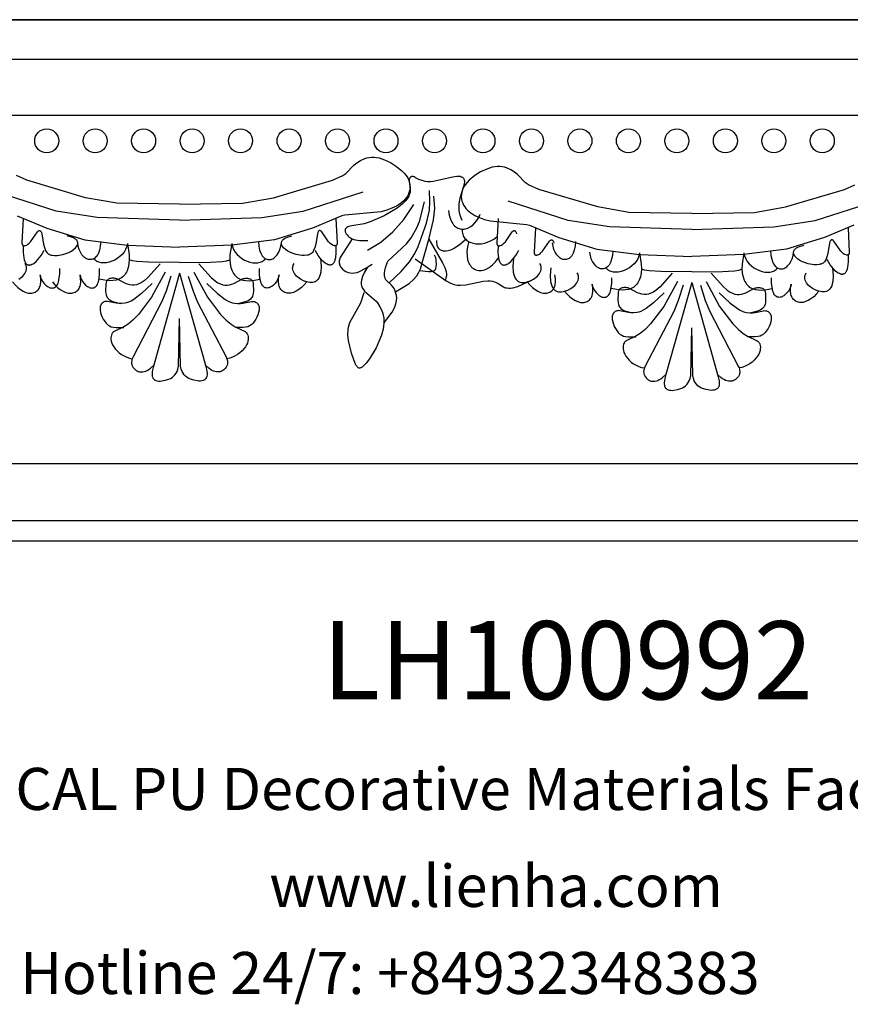
# Model space of a CAD drawing. Units: millimetres. Extents: x 8727 to 9507, y 530 to 775.
# Drawn here: x 8906 to 9113, y 530 to 775 of the extents above; entities that cross this region are included whole.
import ezdxf

# ---------------------------------------------------------------- set-up
doc = ezdxf.new("R2010")
doc.units = ezdxf.units.MM
doc.layers.add('columnas', color=6, linetype='Continuous')
doc.layers.add('DEFAULT', color=7, linetype='Continuous')
doc.styles.get("Standard").update_dxf_attribs({"font": 'txt', "bigfont": 'gbcbig.shx'})
doc.styles.add('型式1', font='txt')

msp = doc.modelspace()

# ---------------------------------------------------------------- linework, layer by layer
at = {"layer": 'DEFAULT', "color": 7}
for p, q in [((8860.42, 775.44), (9326.97, 775.44)), ((8860.42, 765.57), (9326.97, 765.57)), ((8860.42, 751.63), (9326.97, 751.63)), ((8860.42, 664.76), (9326.97, 664.76)), ((8860.42, 650.58), (9326.97, 650.58))]:
    msp.add_line(p, q, dxfattribs=at)
msp.add_lwpolyline([(8860.42, 645.44), (9326.97, 645.44), (9326.97, 775.44), (8860.42, 775.44), (8860.42, 645.44)], close=True, dxfattribs=at)
for points in [[(8945.86, 729.4), (8961.54, 729.71), (8969.29, 731.05), (8984, 735.41), (8986.57, 736.57), (8987.32, 737.06), (8989.32, 739.12), (8990.1, 739.75), (8991.01, 740.33), (8992.03, 740.79), (8992.57, 740.96), (8993.13, 741.07), (8993.71, 741.13), (8994.31, 741.13), (8994.94, 741.08), (8995.6, 740.96), (8997, 740.52), (8998.5, 739.81), (8999.99, 738.87), (9001.33, 737.78), (9001.9, 737.19), (9002.38, 736.59), (9002.75, 735.98), (9003.03, 735.37), (9003.21, 734.77), (9003.31, 734.17), (9003.33, 733.59), (9003.28, 733.03), (9003.16, 732.49), (9002.98, 731.99), (9002.76, 731.51), (9002.48, 731.07), (9002.16, 730.66), (9001.8, 730.27), (9000.95, 729.58), (8999.96, 728.96), (8998.83, 728.42), (8997.57, 727.95), (8996.16, 727.56), (8987.09, 726.72), (8986.33, 726.52), (8978.99, 723.42), (8969.52, 720.53), (8958.88, 719.18), (8945.86, 718.71)], [(9073.59, 727.08), (9057.91, 727.39), (9050.16, 728.73), (9035.45, 733.09), (9032.88, 734.25), (9032.13, 734.74), (9030.13, 736.8), (9029.35, 737.43), (9028.44, 738.01), (9027.42, 738.47), (9026.88, 738.63), (9026.32, 738.75), (9025.74, 738.81), (9025.14, 738.81), (9024.51, 738.76), (9023.85, 738.64), (9022.45, 738.2), (9020.95, 737.48), (9019.46, 736.55), (9018.12, 735.45), (9017.55, 734.87), (9017.07, 734.27), (9016.7, 733.66), (9016.42, 733.05), (9016.24, 732.45), (9016.14, 731.85), (9016.12, 731.27), (9016.17, 730.71), (9016.29, 730.17), (9016.47, 729.66), (9016.69, 729.19), (9016.97, 728.75), (9017.29, 728.33), (9017.65, 727.95), (9018.5, 727.25), (9019.49, 726.64), (9020.62, 726.09), (9021.88, 725.62), (9023.29, 725.24), (9032.36, 724.39), (9033.12, 724.2), (9040.46, 721.1), (9049.93, 718.2), (9060.57, 716.85), (9073.59, 716.39)], [(8945.86, 729.4), (8930.18, 729.71), (8922.43, 731.05), (8907.72, 735.41), (8905.15, 736.57)], [(9004.65, 736.05), (9004.39, 736.22), (9004.27, 736.27), (9004.15, 736.31), (9004.04, 736.34), (9003.94, 736.35), (9003.84, 736.35), (9003.75, 736.34), (9003.66, 736.31), (9003.58, 736.28), (9003.51, 736.23), (9003.45, 736.18), (9003.39, 736.12), (9003.33, 736.05), (9003.29, 735.98), (9003.25, 735.9), (9003.19, 735.74), (9003.15, 735.56), (9003.14, 735.37), (9003.14, 735.16), (9003.38, 733.1), (9003.34, 732.47), (9003.27, 732.13), (9003.16, 731.79), (9003, 731.43), (9002.8, 731.05), (9002.21, 730.26), (9001.35, 729.4), (9000.16, 728.47), (8996.9, 726.53), (8993.4, 724.99), (8991.93, 724.57), (8988.79, 724.07), (8988.09, 723.9), (8987.8, 723.78), (8987.56, 723.64), (8987.46, 723.56), (8987.37, 723.48), (8987.3, 723.39), (8987.23, 723.3), (8987.19, 723.2), (8987.15, 723.09), (8987.13, 722.98), (8987.13, 722.86), (8987.14, 722.73), (8987.17, 722.6), (8987.26, 722.33), (8987.41, 722.05), (8987.62, 721.76), (8987.87, 721.49), (8988.17, 721.24), (8988.51, 721.01), (8988.89, 720.81), (8989.3, 720.66), (8989.75, 720.55), (8990.71, 720.41), (8992.79, 720.35)], [(9004.65, 736.05), (9005.48, 735.66), (9006.26, 735.38), (9007, 735.21), (9007.71, 735.12), (9008.4, 735.11), (9009.07, 735.16), (9014.05, 736.28), (9015.02, 736.42), (9015.44, 736.42), (9015.8, 736.38), (9016.11, 736.29), (9016.24, 736.23), (9016.36, 736.16), (9016.47, 736.08), (9016.57, 735.99), (9016.65, 735.89), (9016.73, 735.78), (9016.79, 735.67), (9016.83, 735.54), (9016.87, 735.4), (9016.89, 735.26), (9016.9, 734.94), (9016.87, 734.6), (9016.71, 733.86), (9015.79, 730.93), (9015.53, 729.52), (9015.48, 728.71), (9015.54, 727.79), (9015.78, 726.73), (9016.28, 725.47)], [(9073.59, 727.08), (9089.27, 727.39), (9097.02, 728.73), (9111.73, 733.09), (9114.3, 734.25)], [(8945.86, 725.46), (8925.34, 726.11), (8915.07, 727.68), (8900.05, 732.47)], [(8945.86, 725.46), (8966.38, 726.11), (8976.65, 727.68), (8991.67, 732.47)], [(8998.13, 709.8), (9001.15, 712.68), (9003.18, 715.09), (9004.5, 717.13), (9005.37, 718.89), (9007.46, 724.67), (9008.17, 727.91), (9008.31, 730.09), (9008.18, 732.88)], [(8992.74, 717.97), (8996.04, 719.94), (8999.07, 722.5), (9001.81, 725.64), (9004.27, 729.36)], [(8997.82, 715.21), (9002.44, 719.53), (9003.6, 721), (9005.06, 723.57), (9005.69, 725.11), (9006.93, 729.99)], [(8999.71, 707.55), (9003.1, 709.69), (9004.21, 710.67), (9005.02, 711.59), (9005.57, 712.45), (9005.95, 713.27), (9008.09, 720.97), (9009.22, 725.54), (9009.48, 728.32), (9009.29, 731.39)], [(9073.59, 723.14), (9053.07, 723.79), (9042.8, 725.36), (9027.78, 730.15)], [(9073.59, 723.14), (9094.11, 723.79), (9104.38, 725.36), (9119.4, 730.15)], [(9012.91, 727.84), (9013.1, 726.7), (9013.39, 725.73), (9013.76, 724.93), (9013.98, 724.59), (9014.21, 724.28), (9014.46, 724.02), (9014.72, 723.8), (9014.99, 723.61), (9015.27, 723.46), (9015.57, 723.34), (9015.87, 723.26), (9016.17, 723.21), (9016.48, 723.2), (9016.8, 723.22), (9017.12, 723.27), (9017.43, 723.35), (9017.75, 723.47), (9018.36, 723.78), (9018.96, 724.21), (9019.52, 724.74), (9020.03, 725.37), (9020.48, 726.1), (9020.86, 726.92)], [(8905.39, 726.52), (8912.73, 723.42), (8922.19, 720.53), (8932.84, 719.18), (8945.86, 718.71)], [(8906.88, 725.87), (8906.55, 719.77), (8906.57, 719.57), (8906.6, 719.42), (8906.62, 719.36), (8906.64, 719.31), (8906.66, 719.26), (8906.69, 719.23), (8906.72, 719.19), (8906.75, 719.17), (8906.78, 719.15), (8906.82, 719.13), (8906.9, 719.1), (8906.99, 719.08), (8907.1, 719.07), (8907.21, 719.07), (8907.33, 719.09), (8907.45, 719.12), (8907.73, 719.23), (8908.03, 719.42), (8908.35, 719.68), (8908.68, 720.02), (8910.38, 722.52), (8910.54, 722.68), (8910.62, 722.74), (8910.69, 722.8), (8910.77, 722.83), (8910.81, 722.85), (8910.84, 722.86), (8910.88, 722.86), (8910.92, 722.86), (8910.95, 722.86), (8910.99, 722.85), (8911.02, 722.84), (8911.06, 722.82), (8911.09, 722.8), (8911.13, 722.77), (8911.19, 722.7), (8911.26, 722.62), (8911.32, 722.5), (8911.38, 722.37), (8911.5, 722.03)], [(8984.84, 725.87), (8985.17, 719.77), (8985.15, 719.57), (8985.12, 719.42), (8985.1, 719.36), (8985.08, 719.31), (8985.06, 719.26), (8985.03, 719.23), (8985, 719.19), (8984.97, 719.17), (8984.94, 719.15), (8984.9, 719.13), (8984.82, 719.1), (8984.73, 719.08), (8984.62, 719.07), (8984.51, 719.07), (8984.39, 719.09), (8984.26, 719.12), (8983.99, 719.23), (8983.69, 719.42), (8983.37, 719.68), (8983.04, 720.02), (8981.34, 722.52), (8981.18, 722.68), (8981.1, 722.74), (8981.03, 722.8), (8980.95, 722.83), (8980.91, 722.85), (8980.88, 722.86), (8980.84, 722.86), (8980.8, 722.86), (8980.77, 722.86), (8980.73, 722.85), (8980.7, 722.84), (8980.66, 722.82), (8980.63, 722.8), (8980.59, 722.77), (8980.53, 722.7), (8980.46, 722.62), (8980.4, 722.5), (8980.33, 722.37), (8980.22, 722.03)], [(9025.3, 725.87), (9024.97, 719.77), (9024.99, 719.57), (9025.02, 719.42), (9025.04, 719.36), (9025.06, 719.31), (9025.08, 719.26), (9025.11, 719.23), (9025.14, 719.19), (9025.17, 719.17), (9025.2, 719.15), (9025.24, 719.13), (9025.32, 719.1), (9025.41, 719.08), (9025.52, 719.07), (9025.63, 719.07), (9025.75, 719.09), (9025.88, 719.12), (9026.15, 719.23), (9026.45, 719.42), (9026.77, 719.68), (9027.11, 720.02), (9028.8, 722.52), (9028.96, 722.68), (9029.04, 722.74), (9029.11, 722.8), (9029.19, 722.83), (9029.23, 722.85), (9029.26, 722.86), (9029.3, 722.86), (9029.34, 722.86), (9029.37, 722.86), (9029.41, 722.85), (9029.44, 722.84), (9029.48, 722.82), (9029.51, 722.8), (9029.55, 722.77), (9029.62, 722.7), (9029.68, 722.62), (9029.74, 722.5), (9029.81, 722.37), (9029.93, 722.03)], [(8911.5, 722.03), (8911.92, 719.5), (8912.15, 718.6), (8912.42, 717.91), (8912.57, 717.64), (8912.73, 717.41), (8912.91, 717.21), (8913.1, 717.05), (8913.31, 716.93), (8913.54, 716.83), (8913.79, 716.75), (8914.06, 716.7), (8914.66, 716.65), (8915.34, 716.67), (8916.78, 716.9), (8917.51, 717.11), (8918.21, 717.38), (8918.86, 717.71), (8919.44, 718.1), (8919.91, 718.53), (8920.1, 718.76), (8920.26, 719), (8920.37, 719.24), (8920.41, 719.36), (8920.44, 719.49), (8920.45, 719.61), (8920.46, 719.73), (8920.45, 719.85), (8920.43, 719.97), (8920.39, 720.09), (8920.34, 720.2), (8920.28, 720.32), (8920.2, 720.43), (8920.1, 720.54), (8919.99, 720.65), (8919.71, 720.85), (8919.36, 721.04), (8918.94, 721.21), (8917.85, 721.5)], [(8980.22, 722.03), (8979.8, 719.5), (8979.57, 718.6), (8979.3, 717.91), (8979.15, 717.64), (8978.99, 717.41), (8978.81, 717.21), (8978.62, 717.05), (8978.41, 716.93), (8978.18, 716.83), (8977.93, 716.75), (8977.66, 716.7), (8977.05, 716.65), (8976.38, 716.67), (8974.94, 716.9), (8974.21, 717.11), (8973.5, 717.38), (8972.85, 717.71), (8972.28, 718.1), (8971.81, 718.53), (8971.62, 718.76), (8971.46, 719), (8971.35, 719.24), (8971.31, 719.36), (8971.28, 719.49), (8971.26, 719.61), (8971.26, 719.73), (8971.27, 719.85), (8971.29, 719.97), (8971.33, 720.09), (8971.38, 720.2), (8971.44, 720.32), (8971.52, 720.43), (8971.62, 720.54), (8971.73, 720.65), (8972.01, 720.85), (8972.36, 721.04), (8972.78, 721.21), (8973.87, 721.5)], [(9016.3, 723.2), (9016.33, 722.54), (9016.38, 722.23), (9016.47, 721.93), (9016.57, 721.65), (9016.7, 721.39), (9016.85, 721.14), (9017.03, 720.91), (9017.22, 720.69), (9017.43, 720.49), (9017.91, 720.14), (9018.46, 719.87), (9019.06, 719.67), (9019.71, 719.55), (9020.41, 719.52), (9021.14, 719.57), (9021.89, 719.72), (9022.66, 719.95), (9023.44, 720.28), (9024.22, 720.71), (9025, 721.25)], [(9034.61, 723.55), (9034.28, 717.45), (9034.3, 717.25), (9034.33, 717.1), (9034.35, 717.04), (9034.37, 716.98), (9034.39, 716.94), (9034.42, 716.9), (9034.45, 716.87), (9034.48, 716.84), (9034.51, 716.82), (9034.55, 716.8), (9034.63, 716.77), (9034.72, 716.75), (9034.83, 716.75), (9034.94, 716.75), (9035.06, 716.77), (9035.19, 716.8), (9035.46, 716.91), (9035.76, 717.09), (9036.08, 717.35), (9036.41, 717.7), (9038.11, 720.19), (9038.27, 720.36), (9038.35, 720.42), (9038.42, 720.47), (9038.5, 720.51), (9038.54, 720.52), (9038.57, 720.53), (9038.61, 720.54), (9038.65, 720.54), (9038.68, 720.54), (9038.72, 720.53), (9038.75, 720.52), (9038.79, 720.5), (9038.82, 720.48), (9038.86, 720.45), (9038.92, 720.38), (9038.99, 720.29), (9039.05, 720.18), (9039.12, 720.05), (9039.23, 719.7)], [(9114.06, 724.2), (9106.72, 721.1), (9097.25, 718.2), (9086.61, 716.85), (9073.59, 716.39)], [(9112.57, 723.55), (9112.9, 717.45), (9112.88, 717.25), (9112.85, 717.1), (9112.83, 717.04), (9112.81, 716.98), (9112.79, 716.94), (9112.76, 716.9), (9112.73, 716.87), (9112.7, 716.84), (9112.67, 716.82), (9112.63, 716.8), (9112.55, 716.77), (9112.46, 716.75), (9112.35, 716.75), (9112.24, 716.75), (9112.12, 716.77), (9112, 716.8), (9111.72, 716.91), (9111.42, 717.09), (9111.1, 717.35), (9110.77, 717.7), (9109.07, 720.19), (9108.91, 720.36), (9108.83, 720.42), (9108.76, 720.47), (9108.68, 720.51), (9108.64, 720.52), (9108.61, 720.53), (9108.57, 720.54), (9108.53, 720.54), (9108.5, 720.54), (9108.46, 720.53), (9108.43, 720.52), (9108.39, 720.5), (9108.36, 720.48), (9108.32, 720.45), (9108.26, 720.38), (9108.19, 720.29), (9108.13, 720.18), (9108.06, 720.05), (9107.95, 719.7)], [(8926.2, 720.15), (8926.09, 718.98), (8925.89, 718), (8925.6, 717.2), (8925.43, 716.86), (8925.24, 716.57), (8925.04, 716.31), (8924.83, 716.1), (8924.61, 715.92), (8924.37, 715.79), (8924.13, 715.69), (8923.89, 715.63), (8923.64, 715.6), (8923.39, 715.61), (8923.14, 715.65), (8922.88, 715.73), (8922.64, 715.84), (8922.39, 715.98), (8922.16, 716.15), (8921.93, 716.35), (8921.5, 716.84), (8921.12, 717.43), (8920.82, 718.13), (8920.59, 718.93), (8920.45, 719.81)], [(8932.87, 719.65), (8932.69, 718.86), (8932.4, 718.14), (8932, 717.47), (8931.51, 716.87), (8930.95, 716.35), (8930.33, 715.89), (8929.68, 715.51), (8928.99, 715.2), (8928.3, 714.98), (8927.61, 714.84), (8926.95, 714.78), (8926.32, 714.81), (8925.75, 714.93), (8925.48, 715.02), (8925.24, 715.14), (8925.02, 715.28), (8924.82, 715.45), (8924.64, 715.64), (8924.5, 715.85)], [(8932.87, 719.65), (8933.29, 716.82), (8933.32, 715.61), (8933.24, 714.54), (8933.06, 713.61), (8932.77, 712.8), (8932.6, 712.44), (8932.4, 712.11), (8932.17, 711.81), (8931.93, 711.54), (8931.67, 711.3), (8931.39, 711.08), (8931.08, 710.9), (8930.76, 710.74), (8930.07, 710.5), (8929.32, 710.37), (8928.5, 710.32), (8927.64, 710.38), (8925.78, 710.74)], [(8958.85, 719.65), (8958.43, 716.82), (8958.4, 715.61), (8958.48, 714.54), (8958.66, 713.61), (8958.95, 712.8), (8959.12, 712.44), (8959.32, 712.11), (8959.54, 711.81), (8959.79, 711.54), (8960.05, 711.3), (8960.33, 711.08), (8960.64, 710.9), (8960.95, 710.74), (8961.65, 710.5), (8962.4, 710.37), (8963.21, 710.32), (8964.08, 710.38), (8965.94, 710.74)], [(8958.85, 719.65), (8959.02, 718.86), (8959.32, 718.14), (8959.72, 717.47), (8960.21, 716.87), (8960.77, 716.35), (8961.39, 715.89), (8962.04, 715.51), (8962.73, 715.2), (8963.42, 714.98), (8964.1, 714.84), (8964.77, 714.78), (8965.4, 714.81), (8965.97, 714.93), (8966.23, 715.02), (8966.48, 715.14), (8966.7, 715.28), (8966.9, 715.45), (8967.08, 715.64), (8967.22, 715.85)], [(8965.52, 720.15), (8965.63, 718.98), (8965.83, 718), (8966.12, 717.2), (8966.29, 716.86), (8966.47, 716.57), (8966.67, 716.31), (8966.89, 716.1), (8967.11, 715.92), (8967.34, 715.79), (8967.58, 715.69), (8967.83, 715.63), (8968.08, 715.6), (8968.33, 715.61), (8968.58, 715.65), (8968.83, 715.73), (8969.08, 715.84), (8969.33, 715.98), (8969.56, 716.15), (8969.79, 716.35), (8970.22, 716.84), (8970.59, 717.43), (8970.9, 718.13), (8971.13, 718.93), (8971.26, 719.81)], [(8988.89, 720.81), (8985.93, 716.11), (8985.74, 715.55), (8985.69, 715.29), (8985.66, 715.03), (8985.67, 714.77), (8985.71, 714.52), (8985.78, 714.28), (8985.87, 714.05), (8985.99, 713.83), (8986.13, 713.61), (8986.48, 713.22), (8986.89, 712.88), (8987.36, 712.61), (8987.87, 712.4), (8988.4, 712.27), (8988.95, 712.23), (8989.51, 712.28), (8990.11, 712.41), (8990.75, 712.64), (8992.17, 713.36), (8993.86, 714.46)], [(9008.06, 720.69), (9011.4, 714.78), (9012.01, 713.64), (9012.22, 713.1), (9012.36, 712.57), (9012.42, 712.05), (9012.42, 711.8), (9012.39, 711.54), (9012.34, 711.28), (9012.25, 711.03), (9012.14, 710.77), (9012.01, 710.51)], [(9009.92, 720.37), (9009.92, 719.85), (9009.98, 719.37), (9010.05, 719.16), (9010.12, 718.95), (9010.22, 718.76), (9010.33, 718.58), (9010.46, 718.42), (9010.61, 718.28), (9010.77, 718.15), (9010.95, 718.04), (9011.14, 717.95), (9011.35, 717.88), (9011.57, 717.83), (9011.8, 717.8), (9012.31, 717.8), (9012.88, 717.89), (9013.49, 718.08), (9014.16, 718.38), (9015.61, 719.29), (9017.22, 720.68)], [(9018, 720.09), (9017.68, 718.79), (9017.53, 717.6), (9017.55, 716.53), (9017.7, 715.59), (9017.82, 715.17), (9017.98, 714.78), (9018.16, 714.42), (9018.38, 714.1), (9018.61, 713.82), (9018.87, 713.57), (9019.15, 713.36), (9019.45, 713.19), (9019.77, 713.05), (9020.1, 712.95), (9020.44, 712.9), (9020.8, 712.88), (9021.17, 712.91), (9021.55, 712.97), (9021.93, 713.08), (9022.32, 713.23), (9023.11, 713.67), (9023.9, 714.29), (9024.66, 715.09), (9025.4, 716.09)], [(9044.62, 720.15), (9044.51, 718.98), (9044.31, 718), (9044.02, 717.2), (9043.85, 716.86), (9043.67, 716.57), (9043.47, 716.31), (9043.25, 716.1), (9043.03, 715.92), (9042.8, 715.79), (9042.56, 715.69), (9042.31, 715.63), (9042.06, 715.6), (9041.81, 715.61), (9041.56, 715.65), (9041.31, 715.73), (9041.06, 715.84), (9040.81, 715.98), (9040.58, 716.15), (9040.35, 716.35), (9039.92, 716.84), (9039.55, 717.43), (9039.24, 718.13), (9039.01, 718.93), (9038.88, 719.81)], [(9107.95, 719.7), (9107.53, 717.17), (9107.3, 716.28), (9107.03, 715.59), (9106.88, 715.32), (9106.72, 715.08), (9106.54, 714.89), (9106.35, 714.73), (9106.14, 714.6), (9105.91, 714.51), (9105.66, 714.43), (9105.39, 714.38), (9104.79, 714.33), (9104.11, 714.34), (9102.67, 714.58), (9101.94, 714.79), (9101.24, 715.06), (9100.59, 715.39), (9100.01, 715.77), (9099.54, 716.21), (9099.35, 716.44), (9099.19, 716.68), (9099.08, 716.92), (9099.04, 717.04), (9099.01, 717.16), (9099, 717.29), (9098.99, 717.41), (9099, 717.53), (9099.02, 717.65), (9099.06, 717.76), (9099.11, 717.88), (9099.17, 717.99), (9099.25, 718.11), (9099.35, 718.22), (9099.46, 718.32), (9099.74, 718.53), (9100.09, 718.72), (9100.51, 718.89), (9101.6, 719.17)], [(8906.87, 719.11), (8906.85, 717.36), (8906.99, 716.06), (8907.1, 715.56), (8907.25, 715.15), (8907.41, 714.82), (8907.51, 714.69), (8907.6, 714.58), (8907.71, 714.48), (8907.81, 714.4), (8907.92, 714.34), (8908.04, 714.3), (8908.16, 714.27), (8908.28, 714.26), (8908.4, 714.26), (8908.52, 714.27), (8908.78, 714.33), (8909.04, 714.44), (8909.3, 714.58), (8909.55, 714.75), (8910.05, 715.17), (8910.51, 715.65), (8911.3, 716.66), (8911.98, 717.79), (8912.03, 717.91), (8912.03, 717.92), (8912.03, 717.92)], [(8984.85, 719.11), (8984.87, 717.36), (8984.73, 716.06), (8984.62, 715.56), (8984.47, 715.15), (8984.3, 714.82), (8984.21, 714.69), (8984.11, 714.58), (8984.01, 714.48), (8983.91, 714.4), (8983.79, 714.34), (8983.68, 714.3), (8983.56, 714.27), (8983.44, 714.26), (8983.32, 714.26), (8983.19, 714.27), (8982.94, 714.33), (8982.68, 714.44), (8982.42, 714.58), (8982.17, 714.75), (8981.67, 715.17), (8981.21, 715.65), (8980.42, 716.66), (8979.74, 717.79), (8979.69, 717.91), (8979.69, 717.92), (8979.69, 717.92)], [(9025.29, 719.11), (9025.27, 717.36), (9025.41, 716.06), (9025.52, 715.56), (9025.67, 715.15), (9025.84, 714.82), (9025.93, 714.69), (9026.03, 714.58), (9026.13, 714.48), (9026.24, 714.4), (9026.35, 714.34), (9026.46, 714.3), (9026.58, 714.27), (9026.7, 714.26), (9026.82, 714.26), (9026.95, 714.27), (9027.2, 714.33), (9027.46, 714.44), (9027.72, 714.58), (9027.97, 714.75), (9028.47, 715.17), (9028.93, 715.65), (9029.72, 716.66), (9030.4, 717.79), (9030.45, 717.91), (9030.45, 717.92), (9030.45, 717.92)], [(9053.93, 717.83), (9053.82, 716.66), (9053.62, 715.68), (9053.33, 714.88), (9053.16, 714.54), (9052.98, 714.24), (9052.78, 713.99), (9052.56, 713.78), (9052.34, 713.6), (9052.11, 713.47), (9051.87, 713.37), (9051.62, 713.31), (9051.37, 713.28), (9051.12, 713.29), (9050.87, 713.33), (9050.62, 713.41), (9050.37, 713.52), (9050.12, 713.66), (9049.89, 713.83), (9049.66, 714.03), (9049.23, 714.52), (9048.86, 715.11), (9048.55, 715.81), (9048.32, 716.6), (9048.19, 717.49)], [(9060.6, 717.33), (9060.43, 716.54), (9060.13, 715.81), (9059.73, 715.15), (9059.24, 714.55), (9058.68, 714.02), (9058.06, 713.57), (9057.41, 713.19), (9056.72, 712.88), (9056.03, 712.66), (9055.35, 712.51), (9054.68, 712.46), (9054.05, 712.49), (9053.48, 712.61), (9053.22, 712.7), (9052.97, 712.82), (9052.75, 712.96), (9052.55, 713.13), (9052.37, 713.32), (9052.23, 713.53)], [(9060.6, 717.33), (9061.02, 714.5), (9061.05, 713.29), (9060.97, 712.22), (9060.79, 711.28), (9060.5, 710.47), (9060.33, 710.11), (9060.13, 709.78), (9059.91, 709.49), (9059.66, 709.22), (9059.4, 708.98), (9059.12, 708.76), (9058.81, 708.58), (9058.49, 708.42), (9057.8, 708.18), (9057.05, 708.04), (9056.24, 708), (9055.37, 708.05), (9053.51, 708.42)], [(9086.58, 717.33), (9086.16, 714.5), (9086.13, 713.29), (9086.21, 712.22), (9086.39, 711.28), (9086.68, 710.47), (9086.85, 710.11), (9087.05, 709.78), (9087.28, 709.49), (9087.52, 709.22), (9087.78, 708.98), (9088.06, 708.76), (9088.37, 708.58), (9088.69, 708.42), (9089.38, 708.18), (9090.13, 708.04), (9090.94, 708), (9091.81, 708.05), (9093.67, 708.42)], [(9086.58, 717.33), (9086.76, 716.54), (9087.05, 715.81), (9087.45, 715.15), (9087.94, 714.55), (9088.5, 714.02), (9089.12, 713.57), (9089.77, 713.19), (9090.46, 712.88), (9091.15, 712.66), (9091.84, 712.51), (9092.5, 712.46), (9093.13, 712.49), (9093.7, 712.61), (9093.97, 712.7), (9094.21, 712.82), (9094.43, 712.96), (9094.63, 713.13), (9094.81, 713.32), (9094.95, 713.53)], [(9093.25, 717.83), (9093.36, 716.66), (9093.56, 715.68), (9093.85, 714.88), (9094.02, 714.54), (9094.2, 714.24), (9094.41, 713.99), (9094.62, 713.78), (9094.84, 713.6), (9095.08, 713.47), (9095.32, 713.37), (9095.56, 713.31), (9095.81, 713.28), (9096.06, 713.29), (9096.31, 713.33), (9096.57, 713.41), (9096.81, 713.52), (9097.06, 713.66), (9097.29, 713.83), (9097.52, 714.03), (9097.95, 714.52), (9098.33, 715.11), (9098.63, 715.81), (9098.86, 716.6), (9099, 717.49)], [(8905.75, 710.74), (8906.44, 711.24), (8906.74, 711.52), (8907.02, 711.82), (8907.25, 712.13), (8907.44, 712.46), (8907.58, 712.8), (8907.67, 713.15), (8907.7, 713.51), (8907.68, 713.69), (8907.66, 713.88), (8907.61, 714.06), (8907.55, 714.25), (8907.36, 714.62)], [(8941.02, 714.57), (8937.97, 711.14), (8937.02, 710.33), (8936.29, 709.85), (8935.66, 709.54), (8935.09, 709.34), (8934.55, 709.25), (8934.01, 709.25), (8933.45, 709.32), (8932.89, 709.46), (8932.33, 709.65), (8930.18, 710.8), (8929.94, 710.88), (8929.69, 710.93), (8929.44, 710.96), (8929.19, 710.97), (8928.95, 710.96), (8928.72, 710.92), (8928.5, 710.87), (8928.29, 710.8), (8928.12, 710.71), (8927.97, 710.6), (8927.84, 710.49), (8927.74, 710.35), (8927.66, 710.21), (8927.6, 710.05), (8927.55, 709.88), (8927.48, 709.51), (8927.42, 707.86), (8927.47, 707.16), (8927.56, 706.81), (8927.71, 706.42), (8927.82, 706.2), (8927.98, 705.97), (8928.2, 705.73), (8928.51, 705.49), (8928.92, 705.26), (8929.47, 705.04), (8931.02, 704.64)], [(8945.86, 714.88), (8938.14, 714.96), (8935.21, 715.16), (8934.12, 715.32), (8933.32, 715.53)], [(8945.86, 714.88), (8953.58, 714.96), (8956.5, 715.16), (8957.6, 715.32), (8958.4, 715.53)], [(8950.69, 714.57), (8953.75, 711.14), (8954.7, 710.33), (8955.43, 709.85), (8956.05, 709.54), (8956.63, 709.34), (8957.17, 709.25), (8957.71, 709.25), (8958.27, 709.32), (8958.83, 709.46), (8959.38, 709.65), (8961.54, 710.8), (8961.78, 710.88), (8962.03, 710.93), (8962.27, 710.96), (8962.52, 710.97), (8962.77, 710.96), (8963, 710.92), (8963.22, 710.87), (8963.42, 710.8), (8963.6, 710.71), (8963.75, 710.6), (8963.88, 710.49), (8963.98, 710.35), (8964.06, 710.21), (8964.12, 710.05), (8964.17, 709.88), (8964.24, 709.51), (8964.29, 707.86), (8964.24, 707.16), (8964.16, 706.81), (8964.01, 706.42), (8963.89, 706.2), (8963.74, 705.97), (8963.52, 705.73), (8963.21, 705.49), (8962.8, 705.26), (8962.25, 705.04), (8960.69, 704.64)], [(8981.01, 715.87), (8981.14, 713.99), (8981.05, 712.51), (8980.93, 711.91), (8980.77, 711.41), (8980.57, 710.98), (8980.33, 710.63), (8980.2, 710.49), (8980.06, 710.36), (8979.92, 710.25), (8979.76, 710.15), (8979.6, 710.07), (8979.44, 710.01), (8979.09, 709.92), (8978.73, 709.89), (8978.35, 709.9), (8977.96, 709.96), (8977.57, 710.05), (8976.78, 710.34), (8976.01, 710.74), (8975.32, 711.24), (8975.02, 711.52), (8974.74, 711.82), (8974.51, 712.13), (8974.32, 712.46), (8974.18, 712.8), (8974.09, 713.15), (8974.06, 713.51), (8974.08, 713.69), (8974.1, 713.88), (8974.15, 714.06), (8974.21, 714.25), (8974.4, 714.62)], [(8996.81, 699.74), (8998.84, 702.5), (8999.43, 703.61), (8999.79, 704.55), (8999.97, 705.37), (9000.01, 706.06), (8999.94, 706.66), (8999.82, 707.17), (8999.53, 708.03), (8999.35, 708.38), (8999.16, 708.7), (8998.7, 709.27), (8997.48, 710.38), (8997.34, 710.56), (8997.21, 710.77), (8997.1, 711.01), (8997.02, 711.28), (8996.96, 711.58), (8996.94, 711.94), (8996.96, 712.34), (8997.03, 712.79), (8997.31, 713.86), (8997.82, 715.21)], [(9004.58, 715.77), (9012.33, 710.32), (9013.42, 709.76), (9014.32, 709.41), (9015.09, 709.24), (9015.81, 709.2), (9017.28, 709.33), (9021.57, 710.26), (9022.78, 710.34), (9023.34, 710.3), (9023.87, 710.21), (9024.37, 710.08), (9024.84, 709.9), (9025.3, 709.67), (9026.64, 708.81), (9026.92, 708.69), (9027.22, 708.59), (9027.57, 708.53), (9027.97, 708.5), (9028.42, 708.52), (9028.94, 708.6), (9030.19, 708.93), (9033.79, 710.54)], [(9005.78, 712.86), (9007.94, 712.62), (9008.64, 712.64), (9008.91, 712.69), (9009.14, 712.75), (9009.32, 712.84), (9009.4, 712.89), (9009.47, 712.94), (9009.53, 712.99), (9009.58, 713.05), (9009.63, 713.11), (9009.67, 713.18), (9009.73, 713.32), (9009.78, 713.47), (9009.84, 713.79), (9009.91, 714.49), (9009.89, 715.25), (9009.84, 715.63), (9009.75, 716.01), (9009.62, 716.38), (9009.45, 716.73)], [(9029.13, 715.87), (9029, 713.99), (9029.09, 712.51), (9029.21, 711.91), (9029.37, 711.41), (9029.57, 710.98), (9029.81, 710.63), (9029.94, 710.49), (9030.08, 710.36), (9030.23, 710.25), (9030.38, 710.15), (9030.54, 710.07), (9030.7, 710.01), (9031.05, 709.92), (9031.41, 709.89), (9031.79, 709.9), (9032.18, 709.96), (9032.57, 710.05), (9033.36, 710.34), (9034.13, 710.74), (9034.82, 711.24), (9035.13, 711.52), (9035.4, 711.82), (9035.63, 712.13), (9035.82, 712.46), (9035.96, 712.8), (9036.05, 713.15), (9036.08, 713.51), (9036.07, 713.69), (9036.04, 713.88), (9035.99, 714.06), (9035.93, 714.25), (9035.75, 714.62)], [(9112.58, 716.78), (9112.6, 715.04), (9112.46, 713.74), (9112.35, 713.23), (9112.2, 712.82), (9112.04, 712.5), (9111.94, 712.37), (9111.85, 712.25), (9111.74, 712.16), (9111.64, 712.08), (9111.53, 712.02), (9111.41, 711.98), (9111.29, 711.95), (9111.17, 711.93), (9111.05, 711.93), (9110.93, 711.95), (9110.67, 712.01), (9110.41, 712.11), (9110.15, 712.25), (9109.9, 712.43), (9109.4, 712.84), (9108.94, 713.32), (9108.15, 714.34), (9107.47, 715.47), (9107.42, 715.58), (9107.42, 715.6), (9107.42, 715.6)], [(8911.07, 711.84), (8911.19, 711.26), (8911.41, 710.7), (8911.7, 710.17), (8912.06, 709.69), (8912.47, 709.27), (8912.91, 708.93), (8913.14, 708.79), (8913.37, 708.68), (8913.6, 708.6), (8913.83, 708.54), (8914.05, 708.52), (8914.27, 708.53), (8914.48, 708.58), (8914.59, 708.61), (8914.69, 708.66), (8914.89, 708.78), (8915.07, 708.95), (8915.24, 709.16), (8915.4, 709.42), (8915.54, 709.73), (8915.66, 710.08), (8915.86, 710.96), (8915.96, 712.07), (8915.96, 713.43)], [(8921.03, 711.84), (8921.15, 711.26), (8921.37, 710.7), (8921.66, 710.17), (8922.02, 709.69), (8922.43, 709.27), (8922.87, 708.93), (8923.1, 708.79), (8923.33, 708.68), (8923.56, 708.6), (8923.79, 708.54), (8924.01, 708.52), (8924.23, 708.53), (8924.44, 708.58), (8924.55, 708.61), (8924.65, 708.66), (8924.84, 708.78), (8925.03, 708.95), (8925.2, 709.16), (8925.36, 709.42), (8925.5, 709.73), (8925.62, 710.08), (8925.81, 710.96), (8925.92, 712.07), (8925.92, 713.43)], [(8942.29, 712.51), (8938.89, 706.23), (8935.62, 701.95), (8934.23, 700.54), (8933.01, 699.53), (8931.96, 698.85), (8929.52, 697.67), (8929.31, 697.51), (8929.22, 697.42), (8929.13, 697.32), (8929.05, 697.21), (8928.98, 697.09), (8928.86, 696.8), (8928.78, 696.47), (8928.74, 696.1), (8928.75, 695.69), (8928.82, 695.25), (8928.95, 694.79), (8929.16, 694.32), (8929.45, 693.83), (8929.83, 693.33), (8930.28, 692.85), (8930.8, 692.38), (8931.38, 691.96), (8932, 691.58), (8932.66, 691.27), (8933.35, 691.04), (8934.05, 690.9)], [(8945.86, 712.22), (8939.27, 688.66), (8939.05, 687.72), (8939, 687.3), (8939, 686.91), (8939.04, 686.56), (8939.08, 686.4), (8939.13, 686.25), (8939.19, 686.11), (8939.27, 685.98), (8939.36, 685.86), (8939.45, 685.76), (8939.57, 685.66), (8939.69, 685.58), (8939.82, 685.51), (8939.97, 685.46), (8940.29, 685.37), (8940.64, 685.33), (8941.02, 685.33), (8941.43, 685.36), (8942.28, 685.51), (8943.14, 685.78), (8943.57, 685.97), (8943.97, 686.21), (8944.35, 686.5), (8944.69, 686.84), (8945, 687.25), (8945.25, 687.73), (8945.45, 688.29), (8945.6, 689.01), (8945.86, 700.91)], [(8945.86, 712.22), (8952.45, 688.66), (8952.67, 687.72), (8952.72, 687.3), (8952.72, 686.91), (8952.68, 686.56), (8952.64, 686.4), (8952.59, 686.25), (8952.52, 686.11), (8952.45, 685.98), (8952.36, 685.86), (8952.26, 685.76), (8952.15, 685.66), (8952.03, 685.58), (8951.89, 685.51), (8951.75, 685.46), (8951.43, 685.37), (8951.08, 685.33), (8950.7, 685.33), (8950.29, 685.36), (8949.44, 685.51), (8948.58, 685.78), (8948.15, 685.97), (8947.75, 686.21), (8947.37, 686.5), (8947.02, 686.84), (8946.72, 687.25), (8946.47, 687.73), (8946.27, 688.29), (8946.12, 689.01), (8945.86, 700.91)], [(8949.43, 712.51), (8952.83, 706.23), (8956.1, 701.95), (8957.49, 700.54), (8958.71, 699.53), (8959.76, 698.85), (8962.2, 697.67), (8962.41, 697.51), (8962.5, 697.42), (8962.59, 697.32), (8962.67, 697.21), (8962.74, 697.09), (8962.86, 696.8), (8962.94, 696.47), (8962.98, 696.1), (8962.97, 695.69), (8962.9, 695.25), (8962.76, 694.79), (8962.56, 694.32), (8962.27, 693.83), (8961.89, 693.33), (8961.44, 692.85), (8960.92, 692.38), (8960.34, 691.96), (8959.72, 691.58), (8959.06, 691.27), (8958.37, 691.04), (8957.67, 690.9)], [(8970.69, 711.84), (8970.57, 711.26), (8970.35, 710.7), (8970.06, 710.17), (8969.7, 709.69), (8969.29, 709.27), (8968.85, 708.93), (8968.62, 708.79), (8968.39, 708.68), (8968.16, 708.6), (8967.93, 708.54), (8967.71, 708.52), (8967.49, 708.53), (8967.28, 708.58), (8967.17, 708.61), (8967.07, 708.66), (8966.87, 708.78), (8966.69, 708.95), (8966.52, 709.16), (8966.36, 709.42), (8966.22, 709.73), (8966.1, 710.08), (8965.9, 710.96), (8965.8, 712.07), (8965.8, 713.43)], [(8992.72, 713.7), (8991.96, 712.44), (8991.47, 711.37), (8991.21, 710.48), (8991.15, 710.08), (8991.13, 709.73), (8991.16, 709.4), (8991.21, 709.1), (8991.3, 708.83), (8991.41, 708.58), (8991.69, 708.14), (8992.01, 707.75), (8994.9, 705.27), (8995.23, 704.87), (8995.84, 703.81), (8996.19, 703.06), (8996.52, 702.13), (8996.76, 701.02), (8996.81, 700.4), (8996.81, 699.74), (8996.61, 698.3), (8996.2, 696.75), (8994.89, 693.62), (8993.23, 690.88), (8992.41, 689.82), (8991.68, 689.05), (8991.36, 688.79), (8991.22, 688.69), (8991.08, 688.62), (8990.94, 688.58), (8990.81, 688.55), (8990.75, 688.55), (8990.69, 688.55), (8990.63, 688.56), (8990.57, 688.57), (8990.51, 688.6), (8990.45, 688.62), (8990.34, 688.7), (8990.23, 688.79), (8990.12, 688.92), (8989.89, 689.24), (8989.66, 689.67), (8988.7, 692.26), (8987.98, 695.4), (8987.84, 696.84), (8987.89, 698.16), (8987.99, 698.78), (8988.14, 699.38), (8988.35, 699.96), (8991.07, 704.85), (8991.93, 707.39)], [(9038.44, 713.55), (9038.31, 711.66), (9038.4, 710.19), (9038.52, 709.59), (9038.68, 709.08), (9038.88, 708.66), (9039.12, 708.31), (9039.25, 708.16), (9039.39, 708.04), (9039.53, 707.92), (9039.69, 707.83), (9039.85, 707.75), (9040.01, 707.69), (9040.36, 707.6), (9040.72, 707.57), (9041.1, 707.58), (9041.49, 707.64), (9041.88, 707.73), (9042.67, 708.02), (9043.44, 708.42), (9044.13, 708.91), (9044.43, 709.19), (9044.71, 709.49), (9044.94, 709.81), (9045.13, 710.14), (9045.27, 710.48), (9045.36, 710.83), (9045.39, 711.19), (9045.37, 711.37), (9045.35, 711.55), (9045.3, 711.74), (9045.24, 711.92), (9045.05, 712.3)], [(9068.75, 712.25), (9065.7, 708.82), (9064.75, 708.01), (9064.02, 707.53), (9063.4, 707.22), (9062.82, 707.02), (9062.28, 706.93), (9061.74, 706.92), (9061.18, 707), (9060.62, 707.13), (9060.07, 707.33), (9057.91, 708.48), (9057.67, 708.56), (9057.42, 708.61), (9057.17, 708.64), (9056.93, 708.65), (9056.68, 708.63), (9056.45, 708.6), (9056.23, 708.55), (9056.03, 708.47), (9055.85, 708.39), (9055.7, 708.28), (9055.57, 708.16), (9055.47, 708.03), (9055.39, 707.89), (9055.33, 707.73), (9055.28, 707.56), (9055.21, 707.19), (9055.16, 705.54), (9055.21, 704.84), (9055.29, 704.49), (9055.44, 704.09), (9055.56, 703.87), (9055.71, 703.64), (9055.93, 703.41), (9056.24, 703.17), (9056.65, 702.93), (9057.2, 702.71), (9058.76, 702.32)], [(9073.59, 712.56), (9065.87, 712.64), (9062.95, 712.83), (9061.85, 712.99), (9061.05, 713.21)], [(9073.59, 712.56), (9081.31, 712.64), (9084.24, 712.83), (9085.33, 712.99), (9086.13, 713.21)], [(9078.43, 712.25), (9081.48, 708.82), (9082.43, 708.01), (9083.16, 707.53), (9083.79, 707.22), (9084.36, 707.02), (9084.9, 706.93), (9085.44, 706.92), (9086, 707), (9086.56, 707.13), (9087.12, 707.33), (9089.27, 708.48), (9089.51, 708.56), (9089.76, 708.61), (9090.01, 708.64), (9090.26, 708.65), (9090.5, 708.63), (9090.73, 708.6), (9090.95, 708.55), (9091.16, 708.47), (9091.33, 708.39), (9091.48, 708.28), (9091.61, 708.16), (9091.71, 708.03), (9091.79, 707.89), (9091.85, 707.73), (9091.9, 707.56), (9091.97, 707.19), (9092.03, 705.54), (9091.98, 704.84), (9091.89, 704.49), (9091.74, 704.09), (9091.63, 703.87), (9091.47, 703.64), (9091.25, 703.41), (9090.94, 703.17), (9090.53, 702.93), (9089.98, 702.71), (9088.43, 702.32)], [(9108.74, 713.55), (9108.87, 711.66), (9108.78, 710.19), (9108.66, 709.59), (9108.5, 709.08), (9108.3, 708.66), (9108.06, 708.31), (9107.93, 708.16), (9107.79, 708.04), (9107.65, 707.92), (9107.49, 707.83), (9107.33, 707.75), (9107.17, 707.69), (9106.82, 707.6), (9106.46, 707.57), (9106.08, 707.58), (9105.7, 707.64), (9105.3, 707.73), (9104.51, 708.02), (9103.74, 708.42), (9103.05, 708.91), (9102.75, 709.19), (9102.47, 709.49), (9102.24, 709.81), (9102.05, 710.14), (9101.91, 710.48), (9101.82, 710.83), (9101.8, 711.19), (9101.81, 711.37), (9101.83, 711.55), (9101.88, 711.74), (9101.94, 711.92), (9102.13, 712.3)], [(8904.19, 710.05), (8904.83, 709.29), (8905.48, 708.64), (8906.16, 708.12), (8906.83, 707.72), (8907.49, 707.44), (8908.13, 707.28), (8908.44, 707.24), (8908.75, 707.23), (8909.04, 707.25), (8909.32, 707.3), (8909.58, 707.38), (8909.83, 707.49), (8910.07, 707.62), (8910.29, 707.78), (8910.49, 707.97), (8910.67, 708.19), (8910.83, 708.43), (8910.96, 708.71), (8911.07, 709.01), (8911.16, 709.33), (8911.25, 710.06), (8911.22, 710.9), (8911.07, 711.84)], [(8914.15, 710.05), (8914.78, 709.29), (8915.44, 708.64), (8916.11, 708.12), (8916.79, 707.72), (8917.45, 707.44), (8918.09, 707.28), (8918.4, 707.24), (8918.7, 707.23), (8919, 707.25), (8919.27, 707.3), (8919.54, 707.38), (8919.79, 707.49), (8920.03, 707.62), (8920.25, 707.78), (8920.45, 707.97), (8920.63, 708.19), (8920.78, 708.43), (8920.92, 708.71), (8921.03, 709.01), (8921.12, 709.33), (8921.21, 710.06), (8921.18, 710.9), (8921.03, 711.84)], [(8943.7, 711.52), (8942.5, 707.71), (8941.36, 705), (8934.26, 691.35), (8934.05, 690.9), (8933.97, 690.64), (8933.91, 690.36), (8933.87, 690.05), (8933.88, 689.74), (8933.94, 689.41), (8934.05, 689.08), (8934.23, 688.75), (8934.49, 688.42), (8934.84, 688.1), (8935.04, 687.96), (8935.26, 687.83), (8935.51, 687.73), (8935.77, 687.65), (8936.06, 687.6), (8936.37, 687.59), (8936.69, 687.62), (8937.04, 687.69), (8937.4, 687.82), (8937.78, 687.99), (8938.18, 688.23), (8938.6, 688.53), (8939.5, 689.34)], [(8948.02, 711.52), (8949.22, 707.71), (8950.36, 705), (8957.46, 691.35), (8957.67, 690.9), (8957.75, 690.64), (8957.81, 690.36), (8957.85, 690.05), (8957.84, 689.74), (8957.78, 689.41), (8957.67, 689.08), (8957.49, 688.75), (8957.23, 688.42), (8956.88, 688.1), (8956.68, 687.96), (8956.45, 687.83), (8956.21, 687.73), (8955.94, 687.65), (8955.66, 687.6), (8955.35, 687.59), (8955.03, 687.62), (8954.68, 687.69), (8954.32, 687.82), (8953.94, 687.99), (8953.54, 688.23), (8953.12, 688.53), (8952.22, 689.34)], [(8977.57, 710.05), (8976.93, 709.29), (8976.28, 708.64), (8975.61, 708.12), (8974.93, 707.72), (8974.27, 707.44), (8973.63, 707.28), (8973.32, 707.24), (8973.01, 707.23), (8972.72, 707.25), (8972.44, 707.3), (8972.18, 707.38), (8971.93, 707.49), (8971.69, 707.62), (8971.47, 707.78), (8971.27, 707.97), (8971.09, 708.19), (8970.93, 708.43), (8970.8, 708.71), (8970.69, 709.01), (8970.6, 709.33), (8970.51, 710.06), (8970.54, 710.9), (8970.69, 711.84)], [(9032.57, 710.05), (9033.21, 709.29), (9033.86, 708.64), (9034.54, 708.12), (9035.21, 707.72), (9035.87, 707.44), (9036.51, 707.28), (9036.82, 707.24), (9037.13, 707.23), (9037.42, 707.25), (9037.7, 707.3), (9037.96, 707.38), (9038.21, 707.49), (9038.45, 707.62), (9038.67, 707.78), (9038.87, 707.97), (9039.05, 708.19), (9039.21, 708.43), (9039.34, 708.71), (9039.45, 709.01), (9039.54, 709.33), (9039.63, 710.06), (9039.6, 710.9), (9039.45, 711.84)], [(9048.76, 709.52), (9048.88, 708.94), (9049.1, 708.38), (9049.39, 707.85), (9049.75, 707.37), (9050.16, 706.95), (9050.6, 706.61), (9050.83, 706.47), (9051.06, 706.36), (9051.29, 706.27), (9051.52, 706.22), (9051.74, 706.2), (9051.96, 706.21), (9052.17, 706.25), (9052.28, 706.29), (9052.38, 706.34), (9052.57, 706.46), (9052.76, 706.63), (9052.93, 706.84), (9053.09, 707.1), (9053.23, 707.4), (9053.35, 707.76), (9053.54, 708.64), (9053.65, 709.75), (9053.65, 711.1)], [(9070.02, 710.18), (9066.62, 703.91), (9063.35, 699.63), (9061.96, 698.21), (9060.74, 697.21), (9059.69, 696.52), (9057.25, 695.35), (9057.04, 695.19), (9056.95, 695.1), (9056.86, 695), (9056.78, 694.88), (9056.71, 694.76), (9056.59, 694.48), (9056.51, 694.15), (9056.47, 693.78), (9056.48, 693.37), (9056.55, 692.93), (9056.69, 692.47), (9056.89, 691.99), (9057.18, 691.5), (9057.56, 691.01), (9058.01, 690.52), (9058.53, 690.06), (9059.11, 689.63), (9059.73, 689.26), (9060.39, 688.95), (9061.08, 688.72), (9061.78, 688.58)], [(9073.59, 709.9), (9067, 686.34), (9066.78, 685.4), (9066.73, 684.98), (9066.73, 684.59), (9066.77, 684.24), (9066.81, 684.08), (9066.86, 683.92), (9066.93, 683.78), (9067, 683.66), (9067.09, 683.54), (9067.19, 683.43), (9067.3, 683.34), (9067.42, 683.26), (9067.56, 683.19), (9067.7, 683.13), (9068.02, 683.05), (9068.37, 683.01), (9068.75, 683), (9069.16, 683.03), (9070.01, 683.19), (9070.87, 683.46), (9071.3, 683.65), (9071.7, 683.89), (9072.08, 684.17), (9072.43, 684.52), (9072.73, 684.93), (9072.98, 685.4), (9073.18, 685.97), (9073.33, 686.69), (9073.59, 698.58)], [(9073.59, 709.9), (9080.18, 686.34), (9080.4, 685.4), (9080.45, 684.98), (9080.45, 684.59), (9080.41, 684.24), (9080.37, 684.08), (9080.32, 683.92), (9080.26, 683.78), (9080.18, 683.66), (9080.09, 683.54), (9080, 683.43), (9079.88, 683.34), (9079.76, 683.26), (9079.63, 683.19), (9079.48, 683.13), (9079.16, 683.05), (9078.81, 683.01), (9078.43, 683), (9078.02, 683.03), (9077.17, 683.19), (9076.31, 683.46), (9075.88, 683.65), (9075.48, 683.89), (9075.1, 684.17), (9074.76, 684.52), (9074.45, 684.93), (9074.2, 685.4), (9074, 685.97), (9073.85, 686.69), (9073.59, 698.58)], [(9077.16, 710.18), (9080.56, 703.91), (9083.83, 699.63), (9085.22, 698.21), (9086.44, 697.21), (9087.49, 696.52), (9089.93, 695.35), (9090.14, 695.19), (9090.23, 695.1), (9090.32, 695), (9090.4, 694.88), (9090.47, 694.76), (9090.59, 694.48), (9090.67, 694.15), (9090.71, 693.78), (9090.7, 693.37), (9090.63, 692.93), (9090.5, 692.47), (9090.29, 691.99), (9090, 691.5), (9089.62, 691.01), (9089.17, 690.52), (9088.65, 690.06), (9088.07, 689.63), (9087.45, 689.26), (9086.79, 688.95), (9086.1, 688.72), (9085.4, 688.58)], [(9098.42, 709.52), (9098.3, 708.94), (9098.08, 708.38), (9097.79, 707.85), (9097.43, 707.37), (9097.02, 706.95), (9096.58, 706.61), (9096.35, 706.47), (9096.12, 706.36), (9095.89, 706.27), (9095.66, 706.22), (9095.44, 706.2), (9095.22, 706.21), (9095.01, 706.25), (9094.9, 706.29), (9094.8, 706.34), (9094.61, 706.46), (9094.42, 706.63), (9094.25, 706.84), (9094.09, 707.1), (9093.95, 707.4), (9093.83, 707.76), (9093.64, 708.64), (9093.53, 709.75), (9093.53, 711.1)], [(8939.03, 709.62), (8936.37, 707.13), (8934.48, 705.7), (8933.76, 705.28), (8933.15, 705.01), (8932.64, 704.84), (8932.18, 704.75), (8931.38, 704.65), (8930.68, 704.65), (8930.07, 704.72), (8927.92, 705.19), (8927.68, 705.2), (8927.44, 705.18), (8927.22, 705.14), (8927, 705.06), (8926.8, 704.95), (8926.61, 704.82), (8926.45, 704.66), (8926.31, 704.48), (8926.19, 704.27), (8926.11, 704.05), (8926.05, 703.8), (8926.02, 703.53), (8926.05, 702.97), (8926.16, 702.39), (8926.33, 701.82), (8926.55, 701.28), (8926.83, 700.77), (8927.55, 699.78), (8927.78, 699.53), (8928.05, 699.29), (8928.39, 699.07), (8928.82, 698.88), (8929.37, 698.74), (8930.05, 698.65), (8931.94, 698.71)], [(8952.69, 709.62), (8955.35, 707.13), (8957.24, 705.7), (8957.96, 705.28), (8958.57, 705.01), (8959.08, 704.84), (8959.54, 704.75), (8960.34, 704.65), (8961.03, 704.65), (8961.65, 704.72), (8963.8, 705.19), (8964.04, 705.2), (8964.28, 705.18), (8964.5, 705.14), (8964.72, 705.06), (8964.92, 704.95), (8965.1, 704.82), (8965.27, 704.66), (8965.41, 704.48), (8965.53, 704.27), (8965.61, 704.05), (8965.67, 703.8), (8965.7, 703.53), (8965.67, 702.97), (8965.56, 702.39), (8965.39, 701.82), (8965.16, 701.28), (8964.89, 700.77), (8964.17, 699.78), (8963.94, 699.53), (8963.67, 699.29), (8963.33, 699.07), (8962.9, 698.88), (8962.35, 698.74), (8961.67, 698.65), (8959.77, 698.71)], [(9041.88, 707.73), (9042.52, 706.96), (9043.17, 706.32), (9043.84, 705.8), (9044.52, 705.4), (9045.18, 705.12), (9045.82, 704.95), (9046.13, 704.92), (9046.44, 704.91), (9046.73, 704.93), (9047.01, 704.98), (9047.27, 705.06), (9047.52, 705.16), (9047.76, 705.3), (9047.98, 705.46), (9048.18, 705.65), (9048.36, 705.87), (9048.52, 706.11), (9048.65, 706.38), (9048.76, 706.68), (9048.85, 707.01), (9048.94, 707.74), (9048.91, 708.58), (9048.76, 709.52)], [(9066.76, 707.29), (9064.1, 704.81), (9062.21, 703.38), (9061.49, 702.96), (9060.88, 702.69), (9060.37, 702.52), (9059.91, 702.43), (9059.11, 702.33), (9058.42, 702.33), (9057.8, 702.4), (9055.65, 702.87), (9055.41, 702.88), (9055.17, 702.86), (9054.95, 702.81), (9054.73, 702.74), (9054.53, 702.63), (9054.35, 702.5), (9054.18, 702.34), (9054.04, 702.16), (9053.92, 701.95), (9053.84, 701.72), (9053.78, 701.48), (9053.75, 701.21), (9053.78, 700.65), (9053.89, 700.06), (9054.06, 699.49), (9054.29, 698.96), (9054.56, 698.45), (9055.28, 697.46), (9055.51, 697.21), (9055.78, 696.96), (9056.12, 696.74), (9056.55, 696.55), (9057.1, 696.41), (9057.78, 696.33), (9059.68, 696.39)], [(9071.43, 709.2), (9070.23, 705.38), (9069.09, 702.68), (9061.99, 689.02), (9061.78, 688.58), (9061.7, 688.32), (9061.64, 688.03), (9061.6, 687.73), (9061.61, 687.41), (9061.67, 687.09), (9061.78, 686.76), (9061.96, 686.42), (9062.22, 686.09), (9062.57, 685.78), (9062.77, 685.64), (9063, 685.51), (9063.24, 685.41), (9063.51, 685.33), (9063.79, 685.28), (9064.1, 685.27), (9064.42, 685.3), (9064.77, 685.37), (9065.13, 685.49), (9065.51, 685.67), (9065.91, 685.91), (9066.33, 686.21), (9067.23, 687.02)], [(9075.75, 709.2), (9076.95, 705.38), (9078.09, 702.68), (9085.19, 689.02), (9085.4, 688.58), (9085.48, 688.32), (9085.54, 688.03), (9085.58, 687.73), (9085.57, 687.41), (9085.51, 687.09), (9085.4, 686.76), (9085.22, 686.42), (9084.96, 686.09), (9084.61, 685.78), (9084.41, 685.64), (9084.19, 685.51), (9083.94, 685.41), (9083.67, 685.33), (9083.39, 685.28), (9083.08, 685.27), (9082.76, 685.3), (9082.41, 685.37), (9082.05, 685.49), (9081.67, 685.67), (9081.27, 685.91), (9080.85, 686.21), (9079.95, 687.02)], [(9080.42, 707.29), (9083.08, 704.81), (9084.97, 703.38), (9085.69, 702.96), (9086.3, 702.69), (9086.81, 702.52), (9087.27, 702.43), (9088.07, 702.33), (9088.77, 702.33), (9089.38, 702.4), (9091.53, 702.87), (9091.77, 702.88), (9092.01, 702.86), (9092.23, 702.81), (9092.45, 702.74), (9092.65, 702.63), (9092.84, 702.5), (9093, 702.34), (9093.14, 702.16), (9093.26, 701.95), (9093.34, 701.72), (9093.4, 701.48), (9093.43, 701.21), (9093.4, 700.65), (9093.29, 700.06), (9093.12, 699.49), (9092.89, 698.96), (9092.62, 698.45), (9091.9, 697.46), (9091.67, 697.21), (9091.4, 696.96), (9091.06, 696.74), (9090.63, 696.55), (9090.08, 696.41), (9089.4, 696.33), (9087.51, 696.39)], [(9105.3, 707.73), (9104.67, 706.96), (9104.01, 706.32), (9103.34, 705.8), (9102.66, 705.4), (9102, 705.12), (9101.36, 704.95), (9101.05, 704.92), (9100.75, 704.91), (9100.45, 704.93), (9100.18, 704.98), (9099.91, 705.06), (9099.66, 705.16), (9099.42, 705.3), (9099.2, 705.46), (9099, 705.65), (9098.82, 705.87), (9098.67, 706.11), (9098.53, 706.38), (9098.42, 706.68), (9098.33, 707.01), (9098.24, 707.74), (9098.27, 708.58), (9098.42, 709.52)]]:
    msp.add_lwpolyline(points, dxfattribs=at)
for centre in [(8912.71, 745.22), (8924.8, 745.22), (8936.89, 745.22), (8948.98, 745.22), (8961.07, 745.22), (8973.16, 745.22), (8985.25, 745.22), (8997.34, 745.22), (9009.44, 745.22), (9021.53, 745.22), (9033.62, 745.22), (9045.71, 745.22), (9057.8, 745.22), (9069.89, 745.22), (9081.98, 745.22), (9094.07, 745.22), (9106.16, 745.22)]:
    msp.add_circle(centre, 2.99, dxfattribs=at)

# ---------------------------------------------------------------- texts
at = {"insert": (8968.25, 564.67), "char_height": 10.5, "width": 457.5375, "attachment_point": 1, "style": '型式1'}
msp.add_mtext('www.lienha.com', dxfattribs=at)
at = {"layer": 'columnas', "color": 0}
for s, height, p in [('LH100992', 19.5, (8981.44, 605.94)), ('LIENHA FOCAL PU Decorative Materials Factory', 10.5, (8833.25, 578.35)), ('Hotline 24/7: +84932348383', 10.5, (8906.09, 532.45))]:
    msp.add_text(s, height=height, dxfattribs=at).set_placement(p)

doc.saveas('drawing.dxf')
